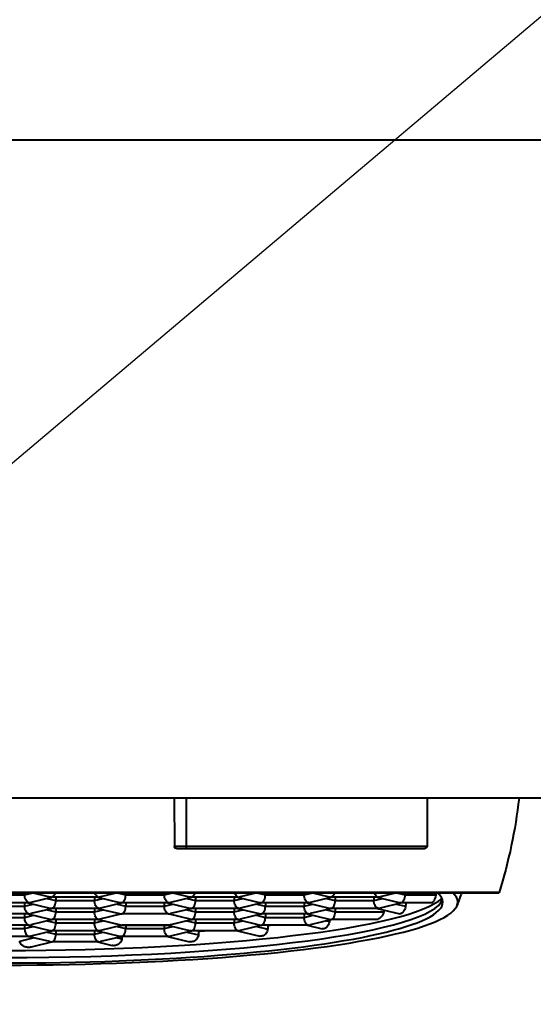
# Model space of a CAD drawing. Units: millimetres. Extents: x 77 to 425, y 82 to 170.
# Drawn here: x 126 to 136, y 116 to 134 of the extents above; entities that cross this region are included whole.
import ezdxf

# ---------------------------------------------------------------- set-up
doc = ezdxf.new("R2010")
doc.units = ezdxf.units.MM
doc.styles.add('BLAIR ITC', font='txt', dxfattribs={"height": 5})
doc.dimstyles.new('BLAIR ITC', dxfattribs={"dimtxt": 5, "dimasz": 5, "dimexe": 3, "dimexo": 1.5, "dimgap": 2, "dimtad": 0, "dimdec": 0, "dimdsep": 46, "dimtxsty": 'BLAIR ITC', "dimcen": 0.09, "dimclrd": 8, "dimclre": 8, "dimclrt": 256, "dimadec": 0, "dimazin": 0, "dimtfac": 1, "dimtdec": 0, "dimtmove": 0, "dimatfit": 3, "dimfxl": 1, "dimtfill": 1, "dimtolj": 1, "dimtzin": 0, "dimarcsym": 0})

# ---------------------------------------------------------------- blocks, each defined once
blk = doc.blocks.new('*D13')
at = {"color": 8, "lineweight": -2, "transparency": 16777216}
for p, q in [((108.5, 133.5), (108.5, 170)), ((143.5, 133.5), (143.5, 170)), ((113.5, 167), (118.337, 167)), ((138.5, 167), (133.663, 167))]:
    blk.add_line(p, q, dxfattribs=at)
at = {"color": 8, "transparency": 16777216}
for points in [[(113.5, 167.833), (113.5, 166.167), (108.5, 167)], [(138.5, 167.833), (138.5, 166.167), (143.5, 167)]]:
    blk.add_solid(points, dxfattribs=at)
at = {"layer": 'Defpoints', "color": 0, "transparency": 16777216}
for p in [(143.5, 167), (108.5, 132), (143.5, 132)]:
    blk.add_point(p, dxfattribs=at)
at = {"lineweight": 40, "transparency": 16777216, "insert": (126, 167), "char_height": 5, "attachment_point": 5, "style": 'BLAIR ITC', "bg_fill": 3, "box_fill_scale": 1.1, "bg_fill_color": 256, "bg_fill_true_color": 13158600, "bg_fill_transparency": 0}
blk.add_mtext('\\A1;35', dxfattribs=at)
blk = doc.blocks.new('*D19')
at = {"color": 8, "lineweight": -2, "transparency": 16777216}
for p, q in [((149.684, 146.002), (153.504, 149.228)), ((145.864, 142.776), (106.136, 109.224)), ((98.496, 102.772), (102.316, 105.998))]:
    blk.add_line(p, q, dxfattribs=at)
at = {"color": 8, "transparency": 16777216}
for points in [[(149.146, 146.639), (150.221, 145.365), (145.864, 142.776)], [(101.779, 106.635), (102.854, 105.361), (106.136, 109.224)]]:
    blk.add_solid(points, dxfattribs=at)
at = {"layer": 'Defpoints', "color": 0, "transparency": 16777216}
for p in [(145.864, 142.776), (106.136, 109.224)]:
    blk.add_point(p, dxfattribs=at)
at = {"lineweight": 40, "transparency": 16777216, "insert": (89.943, 95.548), "char_height": 5, "attachment_point": 5, "rotation": 40.1827, "style": 'BLAIR ITC', "bg_fill": 3, "box_fill_scale": 1.1, "bg_fill_color": 256, "bg_fill_true_color": 13158600, "bg_fill_transparency": 0}
blk.add_mtext('\\A1;∅52', dxfattribs=at)

msp = doc.modelspace()

# ---------------------------------------------------------------- linework, layer by layer
at = {"lineweight": 40, "extrusion": (0, 1, -2.22045e-16)}
for p, q in [((108.5, 132), (143.5, 132)), ((143.5, 120), (108.5, 120)), ((129.078, 120), (129.082, 119.126)), ((129.08, 120), (129.084, 119.127)), ((129.296, 120), (129.296, 119.127)), ((133.69, 120), (133.69, 119.127)), ((129.084, 119.127), (133.69, 119.127)), ((133.619, 119.077), (129.132, 119.077)), ((135, 118.278), (117, 118.278)), ((117, 118.277), (135, 118.277)), ((126.352, 118.277), (126.352, 118.237)), ((126.352, 118.237), (126.51, 118.275)), ((126.504, 118.277), (126.81, 118.203)), ((128.042, 118.277), (127.736, 118.203)), ((128.036, 118.275), (128.194, 118.237)), ((128.194, 118.277), (128.194, 118.237)), ((128.898, 118.277), (128.898, 118.237)), ((128.898, 118.237), (129.056, 118.275)), ((129.05, 118.277), (129.356, 118.203)), ((130.588, 118.277), (130.283, 118.203)), ((130.582, 118.275), (130.74, 118.237)), ((130.74, 118.277), (130.74, 118.237)), ((131.444, 118.277), (131.444, 118.237)), ((131.444, 118.237), (131.602, 118.275)), ((131.596, 118.277), (131.902, 118.203)), ((133.134, 118.277), (132.829, 118.203)), ((133.129, 118.275), (133.286, 118.237)), ((133.286, 118.277), (133.286, 118.237)), ((135, 118.278), (135, 118.277)), ((126.414, 118.095), (125.586, 118.095)), ((125.648, 118.237), (126.352, 118.237)), ((126.352, 118.095), (126.352, 118.033)), ((126.409, 118.095), (126.81, 117.998)), ((126.864, 118.197), (126.463, 118.101)), ((126.763, 118.173), (126.921, 118.135)), ((127.687, 118.197), (126.859, 118.197)), ((126.921, 118.197), (126.921, 118.135)), ((126.921, 118.135), (127.625, 118.135)), ((127.625, 118.197), (127.625, 118.135)), ((127.625, 118.135), (127.783, 118.173)), ((127.683, 118.197), (128.083, 118.101)), ((128.137, 118.095), (127.736, 117.998)), ((128.96, 118.095), (128.132, 118.095)), ((128.194, 118.237), (128.898, 118.237)), ((128.194, 118.095), (128.194, 118.033)), ((128.898, 118.095), (128.898, 118.033)), ((128.956, 118.095), (129.356, 117.998)), ((129.41, 118.197), (129.01, 118.101)), ((129.309, 118.173), (129.467, 118.135)), ((130.233, 118.197), (129.405, 118.197)), ((129.467, 118.197), (129.467, 118.135)), ((129.467, 118.135), (130.171, 118.135)), ((130.171, 118.197), (130.171, 118.135)), ((130.171, 118.135), (130.329, 118.173)), ((130.229, 118.197), (130.629, 118.101)), ((130.683, 118.095), (130.283, 117.998)), ((131.507, 118.095), (130.678, 118.095)), ((130.74, 118.237), (131.444, 118.237)), ((130.74, 118.095), (130.74, 118.033)), ((131.444, 118.095), (131.444, 118.033)), ((131.502, 118.095), (131.902, 117.998)), ((131.956, 118.197), (131.556, 118.101)), ((131.855, 118.173), (132.013, 118.135)), ((132.78, 118.197), (131.951, 118.197)), ((132.013, 118.197), (132.013, 118.135)), ((132.013, 118.135), (132.717, 118.135)), ((132.717, 118.197), (132.717, 118.135)), ((132.717, 118.135), (132.875, 118.173)), ((132.775, 118.197), (133.175, 118.101)), ((133.229, 118.095), (132.829, 117.998)), ((133.775, 118.095), (133.224, 118.095)), ((133.286, 118.237), (133.849, 118.237)), ((125.648, 118.033), (126.352, 118.033)), ((126.352, 118.033), (126.51, 118.071)), ((126.864, 117.992), (126.463, 117.896)), ((126.763, 117.968), (126.921, 117.93)), ((127.687, 117.992), (126.859, 117.992)), ((126.921, 117.992), (126.921, 117.93)), ((126.921, 117.93), (127.625, 117.93)), ((127.625, 117.992), (127.625, 117.93)), ((127.625, 117.93), (127.783, 117.968)), ((127.683, 117.992), (128.083, 117.896)), ((128.036, 118.071), (128.194, 118.033)), ((128.194, 118.033), (128.898, 118.033)), ((128.898, 118.033), (129.056, 118.071)), ((129.41, 117.992), (129.01, 117.896)), ((129.309, 117.968), (129.467, 117.93)), ((130.233, 117.992), (129.405, 117.992)), ((129.467, 117.992), (129.467, 117.93)), ((129.467, 117.93), (130.171, 117.93)), ((130.171, 117.992), (130.171, 117.93)), ((130.171, 117.93), (130.329, 117.968)), ((130.229, 117.992), (130.629, 117.896)), ((130.582, 118.071), (130.74, 118.033)), ((130.74, 118.033), (131.444, 118.033)), ((131.444, 118.033), (131.602, 118.071)), ((131.956, 117.992), (131.556, 117.896)), ((131.855, 117.968), (132.013, 117.93)), ((132.78, 117.992), (131.951, 117.992)), ((132.013, 117.992), (132.013, 117.93)), ((132.013, 117.93), (132.898, 117.93)), ((132.775, 117.992), (133.191, 117.892)), ((133.129, 118.071), (133.295, 118.03)), ((126.414, 117.89), (125.586, 117.89)), ((125.648, 117.828), (126.352, 117.828)), ((126.352, 117.89), (126.352, 117.828)), ((126.352, 117.828), (126.51, 117.866)), ((126.409, 117.89), (126.81, 117.794)), ((126.864, 117.788), (126.463, 117.691)), ((126.763, 117.764), (126.921, 117.726)), ((127.687, 117.788), (126.859, 117.788)), ((126.921, 117.788), (126.921, 117.726)), ((126.921, 117.726), (127.625, 117.726)), ((127.625, 117.788), (127.625, 117.726)), ((127.625, 117.726), (127.783, 117.764)), ((128.083, 117.691), (127.683, 117.788)), ((128.122, 117.891), (127.697, 117.789)), ((127.697, 117.789), (128.122, 117.687)), ((128.97, 117.891), (128.122, 117.891)), ((129.395, 117.789), (128.97, 117.891)), ((128.97, 117.687), (129.395, 117.789)), ((129.41, 117.788), (129.01, 117.691)), ((129.309, 117.764), (129.467, 117.726)), ((130.233, 117.788), (129.405, 117.788)), ((129.467, 117.788), (129.467, 117.726)), ((129.467, 117.726), (130.171, 117.726)), ((130.171, 117.788), (130.171, 117.726)), ((130.171, 117.726), (130.329, 117.764)), ((130.229, 117.788), (130.629, 117.691)), ((130.683, 117.89), (130.283, 117.794)), ((130.582, 117.866), (130.74, 117.828)), ((131.507, 117.89), (130.678, 117.89)), ((130.74, 117.89), (130.74, 117.828)), ((130.74, 117.828), (131.444, 117.828)), ((131.444, 117.89), (131.444, 117.828)), ((131.444, 117.828), (131.602, 117.866)), ((131.502, 117.89), (131.902, 117.794)), ((131.956, 117.788), (131.556, 117.691)), ((131.855, 117.764), (131.907, 117.751)), ((132.767, 117.788), (131.951, 117.788)), ((126.414, 117.686), (125.586, 117.686)), ((125.648, 117.623), (126.352, 117.623)), ((126.352, 117.686), (126.352, 117.623)), ((126.352, 117.623), (126.51, 117.661)), ((126.409, 117.686), (126.81, 117.589)), ((126.864, 117.583), (126.463, 117.487)), ((126.763, 117.559), (126.921, 117.521)), ((127.687, 117.583), (126.859, 117.583)), ((126.921, 117.583), (126.921, 117.521)), ((127.625, 117.583), (127.625, 117.521)), ((127.625, 117.521), (127.783, 117.559)), ((127.683, 117.583), (128.083, 117.487)), ((128.137, 117.686), (127.736, 117.589)), ((128.036, 117.661), (128.194, 117.623)), ((128.122, 117.687), (128.97, 117.687)), ((128.96, 117.686), (128.132, 117.686)), ((128.194, 117.686), (128.194, 117.623)), ((128.194, 117.623), (128.898, 117.623)), ((128.898, 117.686), (128.898, 117.623)), ((128.898, 117.623), (129.056, 117.661)), ((128.956, 117.686), (129.356, 117.589)), ((129.41, 117.583), (129.01, 117.487)), ((129.309, 117.559), (129.52, 117.508)), ((130.233, 117.583), (129.405, 117.583)), ((129.523, 117.583), (129.523, 117.576)), ((130.229, 117.583), (130.636, 117.485)), ((130.683, 117.686), (130.283, 117.589)), ((130.582, 117.661), (130.782, 117.613)), ((131.507, 117.686), (130.678, 117.686)), ((130.784, 117.686), (130.784, 117.681)), ((131.502, 117.686), (131.776, 117.619)), ((126.414, 117.481), (125.586, 117.481)), ((126.262, 117.397), (126.51, 117.457)), ((126.81, 117.385), (126.409, 117.481)), ((126.864, 117.379), (126.47, 117.284)), ((127.687, 117.379), (126.859, 117.379)), ((126.921, 117.521), (127.625, 117.521)), ((127.683, 117.379), (127.947, 117.315)), ((128.137, 117.481), (127.736, 117.385)), ((128.036, 117.457), (128.123, 117.436)), ((128.96, 117.481), (128.132, 117.481)), ((128.956, 117.481), (129.36, 117.384))]:
    msp.add_line(p, q, dxfattribs=at)
at = {"lineweight": 40}
msp.add_circle((126, 126), 26, dxfattribs=at)
at = {"lineweight": 40, "extrusion": (0, -2.22045e-16, -1)}
msp.add_circle((-126, 126), 25.8, dxfattribs=at)
for centre, radius, start, end in [((-126, 121.077), 9.425, 186.5587, 197.2718), ((-129.132, 119.127), 0.05, 270, 359.7076), ((-126, 121.077), 8.775, 198.6078, 200.1965)]:
    msp.add_arc(centre, radius, start, end, dxfattribs=at)
for centre, major_axis, ratio, start_param, end_param in [((129.132, 119.127), (-0.05, -0.0003), 0.01669, 0.000085, 0.296749), ((133.354, 118.304), (0.5, 0.019), 0.973587, 0.095778, 0.17718), ((130.668, 118.22), (-0.015, 0.125), 0.566324, -3.0744, -2.934774), ((131.517, 118.22), (-0.015, 0.125), 0.566324, -2.934774, -1.363977), ((131.941, 118.322), (-0.015, 0.125), 0.566324, -3.0744, -2.934774), ((126.424, 118.015), (-0.015, 0.125), 0.566324, -2.934774, -1.363977), ((126.849, 118.117), (-0.015, 0.125), 0.566324, -3.0744, -2.934774), ((127.697, 117.913), (-0.015, 0.125), 0.566324, -2.934774, -1.363977), ((128.97, 117.606), (-0.015, 0.125), 0.566324, -2.934774, -1.363977), ((128.97, 117.811), (0.144, 0), 0.857597, 1.296785, 1.570796), ((129.273, 117.636), (-0.04, 0.497), 0.495212, -4.551906, -4.413538), ((128.122, 117.606), (-0.015, 0.125), 0.566324, -3.0744, -2.934774)]:
    msp.add_ellipse(centre, major_axis=major_axis, ratio=ratio, start_param=start_param, end_param=end_param, dxfattribs=at)
at = {"lineweight": 40, "extrusion": (-9.62965e-34, -2.22045e-16, -1)}
msp.add_ellipse((129.132, 119.127), major_axis=(-0.05, -0.0003), ratio=0, start_param=0, end_param=0.000085, dxfattribs=at)
at = {"lineweight": 40, "extrusion": (-1.12104e-44, -2.22045e-16, -1)}
msp.add_ellipse((129.132, 119.127), major_axis=(0, -0.05), ratio=0.956305, start_param=0, end_param=1.570796, dxfattribs=at)
at = {"lineweight": 40}
for centre, major_axis, ratio, start_param, end_param in [((126, 118.106), (-8.246, 0), 0.139173, -0.149384, 3.290976), ((126, 118.106), (-7.975, 0), 0.139173, -0.154505, 3.141593), ((126.849, 118.322), (0.015, 0.125), 0.566324, -2.934774, -1.87595), ((129.395, 118.322), (0.015, 0.125), 0.566324, -2.934774, -1.87595), ((131.941, 118.322), (0.015, 0.125), 0.566324, -2.934774, -1.87595), ((126, 118.106), (7.975, 0), 0.139173, 0, 0.154505), ((126, 118.205), (-7.975, 0), 0.139173, 0.044625, 3.096967), ((126, 118.347), (-8.058, 0), 0.139173, 0.155873, 2.98572), ((126.424, 118.22), (0.015, 0.125), 0.566324, -3.0744, -2.934774), ((126.424, 118.22), (-0.144, 0), 0.857597, 1.570796, 1.844808), ((126.849, 118.322), (-0.144, 0), 0.857597, 1.296785, 1.570796), ((126.849, 118.117), (0.015, 0.125), 0.566324, -2.934774, -1.363977), ((127.697, 118.322), (0.015, 0.125), 0.566324, -3.0744, -2.934774), ((127.697, 118.322), (-0.144, 0), 0.857597, 1.570796, 1.844808), ((128.122, 118.22), (-0.144, 0), 0.857597, 1.296785, 1.570796), ((128.122, 118.22), (0.015, 0.125), 0.566324, -2.934774, -1.363977), ((128.97, 118.22), (0.015, 0.125), 0.566324, -3.0744, -2.934774), ((128.97, 118.22), (-0.144, 0), 0.857597, 1.570796, 1.844808), ((129.395, 118.322), (-0.144, 0), 0.857597, 1.296785, 1.570796), ((129.395, 118.117), (0.015, 0.125), 0.566324, -2.934774, -1.363977), ((130.244, 118.322), (0.015, 0.125), 0.566324, -3.0744, -2.934774), ((130.244, 118.322), (-0.144, 0), 0.857597, 1.570796, 1.844808), ((130.668, 118.22), (-0.144, 0), 0.857597, 1.296785, 1.570796), ((130.668, 118.22), (0.015, 0.125), 0.566324, -2.934774, -1.363977), ((131.517, 118.22), (0.015, 0.125), 0.566324, -3.0744, -2.934774), ((131.517, 118.22), (-0.144, 0), 0.857597, 1.570796, 1.844808), ((131.941, 118.322), (-0.144, 0), 0.857597, 1.296785, 1.570796), ((131.941, 118.117), (0.015, 0.125), 0.566324, -2.934774, -1.363977), ((132.79, 118.322), (0.015, 0.125), 0.566324, -3.0744, -2.934774), ((132.79, 118.322), (-0.144, 0), 0.857597, 1.570796, 1.844808), ((133.214, 118.22), (-0.144, 0), 0.857597, 1.296785, 1.570796), ((133.214, 118.22), (0.015, 0.125), 0.566324, -2.934774, -1.363977), ((126.849, 118.117), (-0.144, 0), 0.857597, 1.296785, 1.570796), ((126.849, 117.913), (0.015, 0.125), 0.566324, -2.934774, -1.363977), ((127.697, 118.117), (0.015, 0.125), 0.566324, -3.0744, -2.934774), ((127.697, 118.117), (-0.144, 0), 0.857597, 1.570796, 1.844808), ((128.122, 118.015), (0.015, 0.125), 0.566324, -2.934774, -1.363977), ((129.395, 118.117), (-0.144, 0), 0.857597, 1.296785, 1.570796), ((129.395, 117.913), (0.015, 0.125), 0.566324, -2.934774, -1.363977), ((130.244, 118.117), (0.015, 0.125), 0.566324, -3.0744, -2.934774), ((130.244, 118.117), (-0.144, 0), 0.857597, 1.570796, 1.844808), ((130.668, 118.015), (0.015, 0.125), 0.566324, -2.934774, -1.363977), ((131.941, 118.117), (-0.144, 0), 0.857597, 1.296785, 1.570796), ((131.941, 117.913), (0.015, 0.125), 0.566324, -2.934774, -1.363977), ((132.79, 118.117), (0.015, 0.125), 0.566324, -3.0744, -2.934774), ((132.79, 118.117), (-0.144, 0), 0.857597, 1.570796, 1.844808), ((126.424, 118.015), (0.015, 0.125), 0.566324, -3.0744, -2.934774), ((126.424, 118.015), (-0.144, 0), 0.857597, 1.570796, 1.844808), ((126.849, 117.913), (-0.144, 0), 0.857597, 1.296785, 1.570796), ((126.849, 117.708), (0.015, 0.125), 0.566324, -2.934774, -1.363977), ((127.697, 117.913), (0.015, 0.125), 0.566324, -3.0744, -2.934774), ((128.122, 118.015), (-0.144, 0), 0.857597, 1.296785, 1.570796), ((128.97, 118.015), (-0.144, 0), 0.857597, 1.570796, 1.844808), ((129.395, 117.913), (0.015, -0.125), 0.566324, -0.206819, -0.067193), ((129.395, 117.708), (0.015, 0.125), 0.566324, -2.934774, -1.363977), ((130.244, 117.913), (0.015, 0.125), 0.566324, -3.0744, -2.934774), ((130.244, 117.913), (-0.144, 0), 0.857597, 1.570796, 1.844808), ((130.668, 118.015), (-0.144, 0), 0.857597, 1.296785, 1.570796), ((130.668, 117.811), (0.015, 0.125), 0.566324, -2.934774, -1.363977), ((131.517, 118.015), (0.015, 0.125), 0.566324, -3.0744, -2.934774), ((131.517, 118.015), (-0.144, 0), 0.857597, 1.570796, 1.844808), ((131.941, 117.913), (-0.144, 0), 0.857597, 1.296785, 1.570796), ((126.424, 117.606), (0.015, -0.125), 0.566324, -1.777615, -0.206819), ((126.424, 117.811), (0.015, 0.125), 0.566324, -3.0744, -2.934774), ((126.424, 117.811), (-0.144, 0), 0.857597, 1.570796, 1.844808), ((126.849, 117.708), (-0.144, 0), 0.857597, 1.296785, 1.570796), ((127.697, 117.708), (0.015, 0.125), 0.566324, -3.0744, -2.934774), ((127.697, 117.708), (-0.144, 0), 0.857597, 1.570796, 1.844808), ((128.122, 117.811), (-0.144, 0), 0.857597, 1.296785, 1.570796), ((128.122, 117.606), (0.015, 0.125), 0.566324, -2.934774, -1.363977), ((128.97, 117.811), (0.015, 0.125), 0.566324, -3.0744, -2.934774), ((129.395, 117.708), (-0.144, 0), 0.857597, 1.296785, 1.570796), ((126, 118.595), (8.125, 0), 0.139173, -1.122345, -1.107246), ((130.244, 117.708), (0.015, 0.125), 0.566324, -3.0744, -2.934774), ((130.244, 117.708), (-0.144, 0), 0.857597, 1.570796, 1.844808), ((130.668, 117.811), (-0.144, 0), 0.857597, 1.296785, 1.570796), ((126, 118.595), (8.125, 0), 0.139173, -0.941153, -0.934007), ((131.517, 117.811), (0.015, 0.125), 0.566324, -3.0744, -2.934774), ((131.517, 117.811), (-0.144, 0), 0.857597, 1.570796, 1.844808), ((126.424, 117.606), (0.015, 0.125), 0.566324, -3.0744, -2.934774), ((126.424, 117.606), (-0.144, 0), 0.857597, 1.570796, 1.844808), ((126.849, 117.504), (-0.144, 0), 0.857597, 1.296785, 1.570796), ((126.849, 117.504), (0.015, 0.125), 0.566324, -2.934774, -1.363977), ((126.849, 117.504), (0.015, -0.125), 0.566324, -0.206819, -0.067193), ((127.697, 117.504), (0.015, 0.125), 0.566324, -3.0744, -2.934774), ((127.697, 117.504), (-0.144, 0), 0.857597, 1.570796, 1.844808), ((128.122, 117.606), (-0.144, 0), 0.857597, 1.296785, 1.570796), ((128.97, 117.606), (0.015, 0.125), 0.566324, -3.0744, -2.934774), ((128.97, 117.606), (-0.144, 0), 0.857597, 1.570796, 1.844808)]:
    msp.add_ellipse(centre, major_axis=major_axis, ratio=ratio, start_param=start_param, end_param=end_param, dxfattribs=at)
at = {"lineweight": 40, "extrusion": (1.54074e-32, -2.22045e-16, -1)}
for centre, start_param, end_param in [((127.697, 118.322), -2.934774, -1.87595), ((126.424, 118.22), -2.934774, -1.363977), ((127.697, 118.117), -2.934774, -1.363977), ((128.122, 118.22), -3.0744, -2.934774), ((133.214, 118.22), -3.0744, -2.934774), ((128.97, 118.015), -2.934774, -1.363977), ((131.517, 117.811), -2.934774, -1.363977)]:
    msp.add_ellipse(centre, major_axis=(-0.015, 0.125), ratio=0.566324, start_param=start_param, end_param=end_param, dxfattribs=at)
at = {"lineweight": 40, "extrusion": (6.16298e-33, -2.22045e-16, -1)}
for centre, start_param, end_param in [((130.244, 118.322), -2.934774, -1.87595), ((126.849, 117.913), -3.0744, -2.934774)]:
    msp.add_ellipse(centre, major_axis=(-0.015, 0.125), ratio=0.566324, start_param=start_param, end_param=end_param, dxfattribs=at)
at = {"lineweight": 40, "extrusion": (-6.16298e-33, -2.22045e-16, -1)}
for centre, major_axis, ratio, start_param, end_param in [((132.79, 118.322), (-0.015, 0.125), 0.566324, -2.934774, -1.87595), ((133.105, 118.133), (-0.022, 0.397), 0.483568, -4.590078, -4.425189)]:
    msp.add_ellipse(centre, major_axis=major_axis, ratio=ratio, start_param=start_param, end_param=end_param, dxfattribs=at)
at = {"lineweight": 40, "extrusion": (-3.08149e-33, -2.22045e-16, -1)}
for centre, major_axis, ratio, start_param, end_param in [((126.849, 118.322), (-0.015, 0.125), 0.566324, -3.0744, -2.934774), ((131.517, 118.015), (-0.015, 0.125), 0.566324, -2.934774, -1.363977), ((130.244, 117.708), (-0.015, 0.125), 0.566324, -2.934774, -1.363977), ((127.884, 117.56), (-0.037, 0.482), 0.495696, -4.504592, -4.414345)]:
    msp.add_ellipse(centre, major_axis=major_axis, ratio=ratio, start_param=start_param, end_param=end_param, dxfattribs=at)
at = {"lineweight": 40, "extrusion": (3.08149e-33, -2.22045e-16, -1)}
for centre, start_param, end_param in [((128.97, 118.22), -2.934774, -1.363977), ((130.244, 117.913), -2.934774, -1.363977), ((127.697, 117.708), -2.934774, -1.363977), ((131.941, 117.913), -3.0744, -2.934774), ((128.122, 117.811), -3.0744, -2.934774), ((127.697, 117.504), -2.934774, -1.363977)]:
    msp.add_ellipse(centre, major_axis=(-0.015, 0.125), ratio=0.566324, start_param=start_param, end_param=end_param, dxfattribs=at)
at = {"lineweight": 40, "extrusion": (-9.24446e-33, -2.22045e-16, -1)}
msp.add_ellipse((129.395, 118.322), major_axis=(-0.015, 0.125), ratio=0.566324, start_param=-3.0744, end_param=-2.934774, dxfattribs=at)
at = {"lineweight": 40, "extrusion": (2.15704e-32, -2.22045e-16, -1)}
for centre, start_param, end_param in [((130.244, 118.117), -2.934774, -1.363977), ((131.941, 118.117), -3.0744, -2.934774), ((130.668, 117.811), -3.0744, -2.934774)]:
    msp.add_ellipse(centre, major_axis=(-0.015, 0.125), ratio=0.566324, start_param=start_param, end_param=end_param, dxfattribs=at)
at = {"lineweight": 40, "extrusion": (-1.84889e-32, -2.22045e-16, -1)}
for centre, major_axis, ratio, start_param, end_param in [((132.79, 118.117), (-0.015, 0.125), 0.566324, -2.934774, -1.363977), ((129.395, 118.117), (-0.015, 0.125), 0.566324, -3.0744, -2.934774), ((132.44, 117.992), (0.46, 0.06), 0.946247, 0.205688, 0.278124), ((126.424, 117.811), (-0.015, 0.125), 0.566324, -2.934774, -1.363977), ((130.668, 118.015), (-0.015, 0.125), 0.566324, -3.0744, -2.934774)]:
    msp.add_ellipse(centre, major_axis=major_axis, ratio=ratio, start_param=start_param, end_param=end_param, dxfattribs=at)
at = {"lineweight": 40, "extrusion": (1.84889e-32, -2.22045e-16, -1)}
for centre, major_axis, ratio, start_param, end_param in [((131.67, 117.874), (-0.037, 0.477), 0.496139, -4.469212, -4.414657), ((126.849, 117.708), (-0.015, 0.125), 0.566324, -3.0744, -2.934774)]:
    msp.add_ellipse(centre, major_axis=major_axis, ratio=ratio, start_param=start_param, end_param=end_param, dxfattribs=at)
at = {"lineweight": 40, "extrusion": (9.24446e-33, -2.22045e-16, -1)}
msp.add_ellipse((129.395, 117.708), major_axis=(-0.015, 0.125), ratio=0.566324, start_param=-3.0744, end_param=-2.934774, dxfattribs=at)
at = {"lineweight": 40, "extrusion": (2.46519e-32, -2.22045e-16, -1)}
msp.add_ellipse((130.536, 117.74), major_axis=(-0.04, 0.496), ratio=0.495504, start_param=-4.55228, end_param=-4.413543, dxfattribs=at)
at = {"lineweight": 40}
for points, knots in [([(129.33, 119.077), (129.329, 119.077), (129.329, 119.077), (129.326, 119.077), (129.322, 119.078), (129.316, 119.081), (129.313, 119.083), (129.307, 119.09), (129.304, 119.094), (129.3, 119.103), (129.299, 119.108), (129.297, 119.117), (129.296, 119.122), (129.296, 119.127)], [-0.01905577, -0.01905577, -0.01905577, -0.01905577, -0.018914043, -0.018914043, -0.016728116, -0.016728116, -0.014648203, -0.014648203, -0.012490902, -0.012490902, -0.010873223, -0.010873223, -0.009457022, -0.009457022, -0.009457022, -0.009457022]), ([(133.69, 119.127), (133.69, 119.122), (133.689, 119.117), (133.685, 119.108), (133.682, 119.103), (133.674, 119.094), (133.668, 119.09), (133.655, 119.083), (133.649, 119.081), (133.635, 119.078), (133.627, 119.077), (133.62, 119.077), (133.619, 119.077), (133.619, 119.077)], [-0.009457022, -0.009457022, -0.009457022, -0.009457022, -0.00804082, -0.00804082, -0.006423141, -0.006423141, -0.00426584, -0.00426584, -0.002185927, -0.002185927, 0, 0, 0.000141727, 0.000141727, 0.000141727, 0.000141727]), ([(133.849, 118.237), (133.849, 118.234), (133.848, 118.23), (133.845, 118.211), (133.84, 118.196), (133.829, 118.165), (133.821, 118.149), (133.808, 118.126), (133.802, 118.118), (133.791, 118.105), (133.787, 118.101), (133.783, 118.098), (133.782, 118.097), (133.781, 118.097), (133.781, 118.096), (133.78, 118.096), (133.78, 118.096), (133.779, 118.096), (133.779, 118.096), (133.778, 118.095), (133.777, 118.095), (133.776, 118.095), (133.776, 118.095), (133.775, 118.095)], [0.00734793, 0.00734793, 0.00734793, 0.00734793, 0.00846057, 0.00846057, 0.01320043, 0.01320043, 0.01878337, 0.01878337, 0.02330223, 0.02330223, 0.02690627, 0.02690627, 0.02758325, 0.02758325, 0.02799225, 0.02799225, 0.02830801, 0.02830801, 0.02864743, 0.02864743, 0.02918074, 0.02918074, 0.03003269, 0.03003269, 0.03003269, 0.03003269]), ([(132.898, 117.93), (132.898, 117.93), (132.897, 117.929), (132.895, 117.916), (132.891, 117.904), (132.879, 117.876), (132.87, 117.862), (132.848, 117.833), (132.834, 117.82), (132.809, 117.802), (132.798, 117.796), (132.786, 117.791), (132.784, 117.791), (132.781, 117.79), (132.78, 117.79), (132.779, 117.789), (132.778, 117.789), (132.776, 117.789), (132.775, 117.789), (132.773, 117.788), (132.772, 117.788), (132.77, 117.788), (132.768, 117.788), (132.767, 117.788)], [0.00743597, 0.00743597, 0.00743597, 0.00743597, 0.00758519, 0.00758519, 0.01145356, 0.01145356, 0.01666217, 0.01666217, 0.02326451, 0.02326451, 0.0285029, 0.0285029, 0.02942748, 0.02942748, 0.02996919, 0.02996919, 0.03037715, 0.03037715, 0.03080558, 0.03080558, 0.03145829, 0.03145829, 0.03227968, 0.03227968, 0.03227968, 0.03227968]), ([(133.295, 118.03), (133.295, 118.024), (133.294, 118.018), (133.29, 117.997), (133.285, 117.983), (133.274, 117.956), (133.266, 117.944), (133.252, 117.924), (133.244, 117.916), (133.229, 117.903), (133.222, 117.899), (133.215, 117.895), (133.213, 117.895), (133.211, 117.894), (133.21, 117.894), (133.209, 117.893), (133.208, 117.893), (133.207, 117.893), (133.206, 117.892), (133.204, 117.892), (133.203, 117.892), (133.199, 117.891), (133.196, 117.891), (133.192, 117.892), (133.191, 117.892), (133.191, 117.892)], [0.00758578, 0.00758578, 0.00758578, 0.00758578, 0.00948202, 0.00948202, 0.01404733, 0.01404733, 0.01844112, 0.01844112, 0.02255776, 0.02255776, 0.02660089, 0.02660089, 0.02744424, 0.02744424, 0.02796923, 0.02796923, 0.02838316, 0.02838316, 0.02883653, 0.02883653, 0.02956624, 0.02956624, 0.03195079, 0.03195079, 0.03248025, 0.03248025, 0.03248025, 0.03248025]), ([(131.907, 117.751), (131.907, 117.745), (131.906, 117.738), (131.901, 117.716), (131.895, 117.7), (131.879, 117.673), (131.87, 117.661), (131.851, 117.643), (131.842, 117.636), (131.825, 117.626), (131.817, 117.623), (131.807, 117.62), (131.805, 117.62), (131.803, 117.619), (131.802, 117.619), (131.8, 117.619), (131.8, 117.619), (131.798, 117.618), (131.797, 117.618), (131.795, 117.618), (131.794, 117.618), (131.789, 117.618), (131.785, 117.618), (131.779, 117.619), (131.778, 117.619), (131.776, 117.619)], [0.00738874, 0.00738874, 0.00738874, 0.00738874, 0.00942638, 0.00942638, 0.01440539, 0.01440539, 0.01897712, 0.01897712, 0.02261304, 0.02261304, 0.0259534, 0.0259534, 0.02661085, 0.02661085, 0.02701461, 0.02701461, 0.02733005, 0.02733005, 0.02767288, 0.02767288, 0.02821946, 0.02821946, 0.02997565, 0.02997565, 0.03087691, 0.03087691, 0.03087691, 0.03087691]), ([(130.782, 117.613), (130.782, 117.607), (130.781, 117.601), (130.776, 117.579), (130.769, 117.563), (130.752, 117.535), (130.741, 117.523), (130.72, 117.505), (130.71, 117.499), (130.69, 117.49), (130.682, 117.487), (130.671, 117.485), (130.669, 117.484), (130.667, 117.484), (130.666, 117.484), (130.664, 117.484), (130.663, 117.483), (130.661, 117.483), (130.66, 117.483), (130.658, 117.483), (130.657, 117.483), (130.651, 117.483), (130.647, 117.483), (130.64, 117.484), (130.638, 117.485), (130.636, 117.485)], [0.00734095, 0.00734095, 0.00734095, 0.00734095, 0.00923173, 0.00923173, 0.01432755, 0.01432755, 0.01912264, 0.01912264, 0.02286258, 0.02286258, 0.02599439, 0.02599439, 0.02660857, 0.02660857, 0.02698552, 0.02698552, 0.02728001, 0.02728001, 0.02760012, 0.02760012, 0.02811071, 0.02811071, 0.02975598, 0.02975598, 0.03067654, 0.03067654, 0.03067654, 0.03067654]), ([(126.47, 117.284), (126.462, 117.282), (126.455, 117.281), (126.445, 117.28), (126.442, 117.279), (126.437, 117.279), (126.435, 117.279), (126.432, 117.279), (126.431, 117.279), (126.428, 117.279), (126.427, 117.279), (126.423, 117.279), (126.42, 117.279), (126.41, 117.28), (126.402, 117.281), (126.37, 117.286), (126.346, 117.295), (126.309, 117.317), (126.294, 117.33), (126.274, 117.356), (126.268, 117.369), (126.263, 117.388), (126.262, 117.393), (126.262, 117.397)], [0.02433705, 0.02433705, 0.02433705, 0.02433705, 0.02660089, 0.02660089, 0.02744424, 0.02744424, 0.02796923, 0.02796923, 0.02838316, 0.02838316, 0.02883653, 0.02883653, 0.02956624, 0.02956624, 0.03195079, 0.03195079, 0.03945, 0.03945, 0.04543981, 0.04543981, 0.05007461, 0.05007461, 0.0515042, 0.0515042, 0.0515042, 0.0515042]), ([(128.123, 117.436), (128.123, 117.432), (128.123, 117.429), (128.119, 117.41), (128.114, 117.396), (128.096, 117.367), (128.082, 117.354), (128.055, 117.334), (128.042, 117.327), (128.016, 117.317), (128.005, 117.314), (127.991, 117.313), (127.989, 117.312), (127.985, 117.312), (127.984, 117.312), (127.981, 117.312), (127.98, 117.312), (127.978, 117.312), (127.977, 117.312), (127.974, 117.312), (127.973, 117.312), (127.966, 117.312), (127.96, 117.312), (127.953, 117.314), (127.95, 117.314), (127.947, 117.315)], [0.00734793, 0.00734793, 0.00734793, 0.00734793, 0.00846057, 0.00846057, 0.01320043, 0.01320043, 0.01878337, 0.01878337, 0.02330223, 0.02330223, 0.02690627, 0.02690627, 0.02758325, 0.02758325, 0.02799225, 0.02799225, 0.02830801, 0.02830801, 0.02864743, 0.02864743, 0.02918074, 0.02918074, 0.03083484, 0.03083484, 0.03174387, 0.03174387, 0.03174387, 0.03174387]), ([(129.52, 117.508), (129.52, 117.503), (129.519, 117.498), (129.515, 117.477), (129.508, 117.461), (129.49, 117.433), (129.478, 117.42), (129.453, 117.402), (129.442, 117.395), (129.42, 117.387), (129.41, 117.384), (129.399, 117.382), (129.397, 117.382), (129.394, 117.381), (129.393, 117.381), (129.391, 117.381), (129.39, 117.381), (129.388, 117.381), (129.387, 117.381), (129.385, 117.381), (129.383, 117.381), (129.377, 117.381), (129.372, 117.381), (129.365, 117.382), (129.362, 117.383), (129.36, 117.384)], [0.00732861, 0.00732861, 0.00732861, 0.00732861, 0.00890618, 0.00890618, 0.01397843, 0.01397843, 0.01913353, 0.01913353, 0.02316044, 0.02316044, 0.02630819, 0.02630819, 0.02692371, 0.02692371, 0.02730088, 0.02730088, 0.02759526, 0.02759526, 0.02791496, 0.02791496, 0.02842429, 0.02842429, 0.03006134, 0.03006134, 0.03095386, 0.03095386, 0.03095386, 0.03095386])]:
    msp.add_open_spline(points, degree=3, knots=knots, dxfattribs=at)

# ---------------------------------------------------------------- next in the draw order: dimensions: what is measured, and where the dimension line sits
dim = msp.add_linear_dim(base=(143.5, 167), p1=(108.5, 132), p2=(143.5, 132), dimstyle='BLAIR ITC', dxfattribs=at)
dim.commit()
dim.dimension.update_dxf_attribs({"geometry": '*D13', "text_midpoint": (126, 167)})

# ---------------------------------------------------------------- next in the draw order: dimensions: what is measured, and where the dimension line sits
dim = msp.add_diameter_dim_2p(p1=(145.864, 142.776), p2=(106.136, 109.224), dimstyle='BLAIR ITC', dxfattribs=at)
dim.commit()
dim.dimension.update_dxf_attribs({"geometry": '*D19', "text_midpoint": (89.943, 95.548)})

doc.saveas('drawing.dxf')
